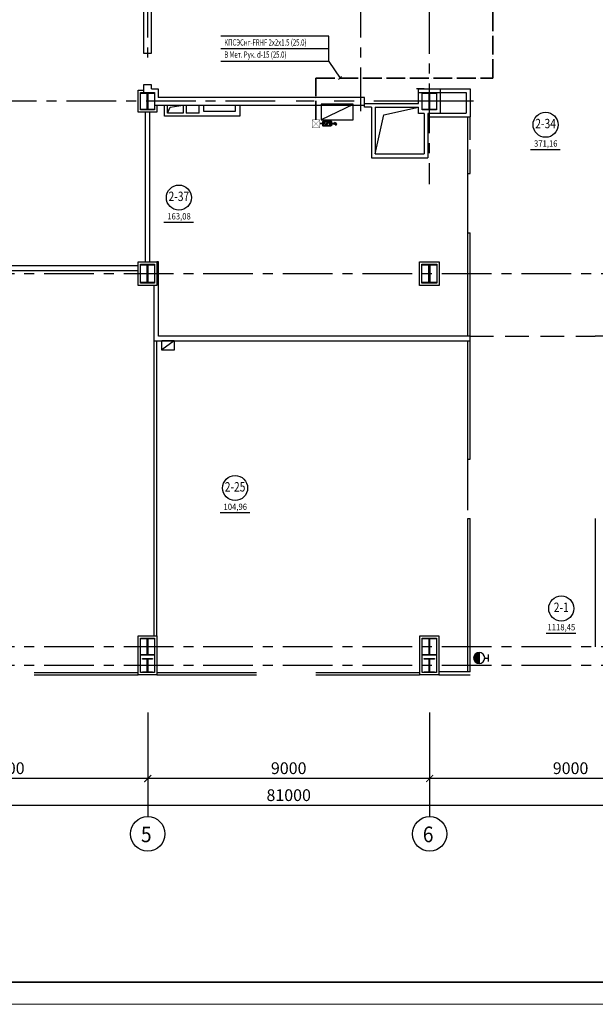
# Model space of a CAD drawing. Extents: x -5081207 to 6, y 0 to 6057473.
# Drawn here: x -2108328 to -2089948, y 2609060 to 2640473 of the extents above; entities that cross this region are included whole.
import ezdxf
from ezdxf.enums import TextEntityAlignment as Align

# ---------------------------------------------------------------- set-up
doc = ezdxf.new("R2010")
doc.units = 0
doc.header["$LTSCALE"] = 100
for name, pattern in [('ACAD_ISO04W100', [30, 24, -3, 0, -3]), ('CENTER', [50.8, 31.75, -6.35, 6.35, -6.35]), ('HIDDEN', [0.375, 0.25, -0.125])]:
    doc.linetypes.add(name, pattern=pattern)
for name, color, linetype in [('0expl', 7, 'Continuous'), ('A-Glaz', 150, 'Continuous'), ('A-Wall', 1, 'Continuous'), ('АДУ', 7, 'Continuous'), ('колонны', 7, 'Continuous'), ('осевые размеры', 5, 'Continuous'), ('отверствия', 140, 'Continuous')]:
    doc.layers.add(name, color=color, linetype=linetype)
doc.layers.add('ПТ', color=10, linetype='Continuous', lineweight=30)
doc.styles.add('CYRILLC', font='cyrillc', dxfattribs={"width": 0.7})
doc.styles.add('ISO', font='isocp.shx')
doc.styles.add('TXT0', font='txt', dxfattribs={"width": 0.8})
doc.styles.add('НАДПИСИ', font='romans.shx', dxfattribs={"width": 0.9, "height": 250})
doc.dimstyles.new('Aec_Arch_M', dxfattribs={"dimscale": 100, "dimtxt": 2.5, "dimasz": 1.5, "dimexe": 1.25, "dimexo": 0.625, "dimtad": 1, "dimdsep": 46, "dimtxsty": 'ISO', "dimblk": 'ARCHTICK', "dimcen": 2.5, "dimdle": 1, "dimadec": 0, "dimazin": 0, "dimtfac": 1, "dimtmove": 0, "dimatfit": 3, "dimldrblk": 'BOXFILLED', "dimfxl": 1, "dimarcsym": 0})

# ---------------------------------------------------------------- blocks, each defined once
blk = doc.blocks.new('be301')
at = {"color": 0, "linetype": 'ByBlock'}
blk.add_line((-4.79, -7.85), (4.67, -7.85), dxfattribs=at)
blk.add_circle((0, 0), 4, dxfattribs=at)
at = {"color": 0, "linetype": 'ByBlock', "style": 'TXT0', "width": 0.8}
blk.add_attdef('ENOM', text='', height=3, dxfattribs=at).set_placement((0, 0), align=Align.MIDDLE)
at = {"color": 0, "linetype": 'ByBlock', "style": 'TXT0', "width": 0.8, "flags": 1}
blk.add_attdef('ETYP', text='', height=3, dxfattribs=at).set_placement((0, 0), align=Align.MIDDLE)
at = {"color": 0, "linetype": 'ByBlock', "style": 'TXT0', "flags": 1}
for tag, p, width in [('ENAI', (8.16, -1), 0.9), ('EPER', (13.86, -4.21), 0.9), ('NOTD', (13.65, -6.77), 0.9), ('WTOP', (13.65, -10.11), 0.9), ('KTG', (-4.21, -12.12), 0.8), ('WBOT', (13.65, -13.44), 0.9), ('ATOP', (13.65, -16.77), 0.9), ('ABOT', (13.65, -20.11), 0.9)]:
    blk.add_attdef(tag, p, '', height=2, dxfattribs=dict(at, width=width))
at = {"color": 0, "linetype": 'ByBlock', "style": 'TXT0', "width": 0.9}
blk.add_attdef('EAREA', text='', height=2, dxfattribs=at).set_placement((0.05, -6.98), align=Align.CENTER)
blk = doc.blocks.new('A$C54EB6E53')
at = {"color": 3, "linetype": 'ByBlock', "const_width": 20}
for points in [[(10, 10), (510, 510)], [(510, 10), (10, 510)], [(10, 510), (510, 510), (510, 10), (10, 10), (10, 510), (10, 510)]]:
    blk.add_lwpolyline(points, dxfattribs=at)
blk = doc.blocks.new('_ArchTick')
at = {"color": 0, "linetype": 'ByBlock', "const_width": 0.15}
blk.add_lwpolyline([(-0.5, -0.5), (0.5, 0.5)], dxfattribs=at)
blk = doc.blocks.new('*D4122')
at = {"layer": 'DefPoints', "color": 0, "lineweight": -3, "ltscale": 2}
for p in [(-2140238, 2618468), (-2059238, 2618468), (-2140238, 2615403)]:
    blk.add_point(p, dxfattribs=at)
at = {"layer": 'осевые размеры', "color": 0, "lineweight": -2, "ltscale": 2}
for p, q in [((-2140238, 2618374), (-2140238, 2615216)), ((-2059238, 2618374), (-2059238, 2615216)), ((-2059088, 2615403), (-2140388, 2615403))]:
    blk.add_line(p, q, dxfattribs=at)
at = {"layer": 'осевые размеры', "color": 0, "lineweight": -2, "ltscale": 2, "xscale": 225, "yscale": 225, "zscale": 225, "rotation": 180}
blk.add_blockref('_ArchTick', (-2140238, 2615403), dxfattribs=at)
at = {"layer": 'осевые размеры', "color": 0, "lineweight": -2, "ltscale": 2, "xscale": 225, "yscale": 225, "zscale": 225}
blk.add_blockref('_ArchTick', (-2059238, 2615403), dxfattribs=at)
at = {"layer": 'осевые размеры', "color": 0, "ltscale": 2, "insert": (-2099738, 2615684), "char_height": 375, "attachment_point": 5, "style": 'ISO'}
blk.add_mtext('81000', dxfattribs=at)
blk = doc.blocks.new('_BoxFilled')
at = {"color": 0, "linetype": 'ByBlock', "lineweight": -2}
blk.add_line((-0.5, 0), (-1, 0), dxfattribs=at)
at = {"color": 0, "linetype": 'ByBlock'}
blk.add_solid([(-0.5, 0.5), (0.5, 0.5), (-0.5, -0.5), (0.5, -0.5)], dxfattribs=at)
blk = doc.blocks.new('*D4123')
at = {"layer": 'DefPoints', "color": 0, "lineweight": -3, "ltscale": 2}
for p in [(-2095238, 2618468), (-2086238, 2618468), (-2095238, 2616262)]:
    blk.add_point(p, dxfattribs=at)
at = {"layer": 'осевые размеры', "color": 0, "lineweight": -2, "ltscale": 2}
for p, q in [((-2095238, 2618374), (-2095238, 2616075)), ((-2086238, 2618374), (-2086238, 2616075)), ((-2086088, 2616262), (-2095388, 2616262))]:
    blk.add_line(p, q, dxfattribs=at)
at = {"layer": 'осевые размеры', "color": 0, "lineweight": -2, "ltscale": 2, "xscale": 225, "yscale": 225, "zscale": 225, "rotation": 180}
blk.add_blockref('_ArchTick', (-2095238, 2616262), dxfattribs=at)
at = {"layer": 'осевые размеры', "color": 0, "lineweight": -2, "ltscale": 2, "xscale": 225, "yscale": 225, "zscale": 225}
blk.add_blockref('_ArchTick', (-2086238, 2616262), dxfattribs=at)
at = {"layer": 'осевые размеры', "color": 0, "ltscale": 2, "insert": (-2090738, 2616544), "char_height": 375, "attachment_point": 5, "style": 'ISO'}
blk.add_mtext('9000', dxfattribs=at)
blk = doc.blocks.new('*D4126')
at = {"layer": 'DefPoints', "color": 0, "lineweight": -3, "ltscale": 2}
for p in [(-2113238, 2618249), (-2104238, 2618468), (-2113238, 2616262)]:
    blk.add_point(p, dxfattribs=at)
at = {"layer": 'осевые размеры', "color": 0, "lineweight": -2, "ltscale": 2}
for p, q in [((-2104238, 2618374), (-2104238, 2616075)), ((-2113238, 2618156), (-2113238, 2616075)), ((-2104088, 2616262), (-2113388, 2616262))]:
    blk.add_line(p, q, dxfattribs=at)
at = {"layer": 'осевые размеры', "color": 0, "lineweight": -2, "ltscale": 2, "xscale": 225, "yscale": 225, "zscale": 225, "rotation": 180}
blk.add_blockref('_ArchTick', (-2113238, 2616262), dxfattribs=at)
at = {"layer": 'осевые размеры', "color": 0, "lineweight": -2, "ltscale": 2, "xscale": 225, "yscale": 225, "zscale": 225}
blk.add_blockref('_ArchTick', (-2104238, 2616262), dxfattribs=at)
at = {"layer": 'осевые размеры', "color": 0, "ltscale": 2, "insert": (-2108738, 2616544), "char_height": 375, "attachment_point": 5, "style": 'ISO'}
blk.add_mtext('9000', dxfattribs=at)
blk = doc.blocks.new('*D4128')
at = {"layer": 'DefPoints', "color": 0, "lineweight": -3, "ltscale": 2}
for p in [(-2104238, 2618468), (-2095238, 2618468), (-2104238, 2616262)]:
    blk.add_point(p, dxfattribs=at)
at = {"layer": 'осевые размеры', "color": 0, "lineweight": -2, "ltscale": 2}
for p, q in [((-2104238, 2618374), (-2104238, 2616075)), ((-2095238, 2618374), (-2095238, 2616075)), ((-2095088, 2616262), (-2104388, 2616262))]:
    blk.add_line(p, q, dxfattribs=at)
at = {"layer": 'осевые размеры', "color": 0, "lineweight": -2, "ltscale": 2, "xscale": 225, "yscale": 225, "zscale": 225, "rotation": 180}
blk.add_blockref('_ArchTick', (-2104238, 2616262), dxfattribs=at)
at = {"layer": 'осевые размеры', "color": 0, "lineweight": -2, "ltscale": 2, "xscale": 225, "yscale": 225, "zscale": 225}
blk.add_blockref('_ArchTick', (-2095238, 2616262), dxfattribs=at)
at = {"layer": 'осевые размеры', "color": 0, "ltscale": 2, "insert": (-2099738, 2616544), "char_height": 375, "attachment_point": 5, "style": 'ISO'}
blk.add_mtext('9000', dxfattribs=at)

msp = doc.modelspace()

# ---------------------------------------------------------------- hatches: boundary and pattern name
at = {"layer": 'колонны', "ltscale": 2}
for points in [[(-2104472.865, 2638144.964), (-2104022.865, 2638144.964), (-2104022.865, 2638119.964), (-2104237.865, 2638119.964), (-2104237.865, 2637619.964), (-2104022.865, 2637619.964), (-2104022.865, 2637594.964), (-2104472.865, 2637594.964), (-2104472.865, 2637619.964), (-2104257.865, 2637619.964), (-2104257.865, 2638119.964), (-2104472.865, 2638119.964)], [(-2095472.865, 2638144.964), (-2095022.865, 2638144.964), (-2095022.865, 2638119.964), (-2095237.865, 2638119.964), (-2095237.865, 2637619.964), (-2095022.865, 2637619.964), (-2095022.865, 2637594.964), (-2095472.865, 2637594.964), (-2095472.865, 2637619.964), (-2095257.865, 2637619.964), (-2095257.865, 2638119.964), (-2095472.865, 2638119.964)], [(-2104472.865, 2632669.964), (-2104022.865, 2632669.964), (-2104022.865, 2632639.964), (-2104237.865, 2632639.964), (-2104237.865, 2632099.964), (-2104022.865, 2632099.964), (-2104022.865, 2632069.964), (-2104472.865, 2632069.964), (-2104472.865, 2632099.964), (-2104257.865, 2632099.964), (-2104257.865, 2632639.964), (-2104472.865, 2632639.964)], [(-2095487.865, 2632669.964), (-2095007.865, 2632669.964), (-2095007.865, 2632639.964), (-2095235.365, 2632639.964), (-2095235.365, 2632099.964), (-2095007.865, 2632099.964), (-2095007.865, 2632069.964), (-2095487.865, 2632069.964), (-2095487.865, 2632099.964), (-2095260.365, 2632099.964), (-2095260.365, 2632639.964), (-2095487.865, 2632639.964)], [(-2104472.865, 2620744.964), (-2104022.865, 2620744.964), (-2104022.865, 2620719.964), (-2104237.865, 2620719.964), (-2104237.865, 2620219.964), (-2104022.865, 2620219.964), (-2104022.865, 2620194.964), (-2104472.865, 2620194.964), (-2104472.865, 2620219.964), (-2104257.865, 2620219.964), (-2104257.865, 2620719.964), (-2104472.865, 2620719.964)], [(-2095472.865, 2620744.964), (-2095022.865, 2620744.964), (-2095022.865, 2620719.964), (-2095237.865, 2620719.964), (-2095237.865, 2620219.964), (-2095022.865, 2620219.964), (-2095022.865, 2620194.964), (-2095472.865, 2620194.964), (-2095472.865, 2620219.964), (-2095257.865, 2620219.964), (-2095257.865, 2620719.964), (-2095472.865, 2620719.964)], [(-2104407.865, 2620094.964), (-2104087.865, 2620094.964), (-2104087.865, 2620069.964), (-2104237.865, 2620069.964), (-2104237.865, 2619669.964), (-2104087.865, 2619669.964), (-2104087.865, 2619644.964), (-2104407.865, 2619644.964), (-2104407.865, 2619669.964), (-2104257.865, 2619669.964), (-2104257.865, 2620069.964), (-2104407.865, 2620069.964)], [(-2095407.865, 2620094.964), (-2095087.865, 2620094.964), (-2095087.865, 2620069.964), (-2095237.865, 2620069.964), (-2095237.865, 2619669.964), (-2095087.865, 2619669.964), (-2095087.865, 2619644.964), (-2095407.865, 2619644.964), (-2095407.865, 2619669.964), (-2095257.865, 2619669.964), (-2095257.865, 2620069.964), (-2095407.865, 2620069.964)]]:
    msp.add_hatch(color=7, dxfattribs=at).paths.add_polyline_path(points)
at = {"layer": 'ПТ', "lineweight": 30}
h = msp.add_hatch(color=1, dxfattribs=at)
edge = h.paths.add_edge_path()
edge.add_ellipse((-2093657.185, 2620108.063), major_axis=(67.502, 164.234), ratio=1, start_angle=22.4341716, end_angle=202.4341716)
edge.add_line((-2093656.904, 2619930.498), (-2093657.467, 2620285.628))

# ---------------------------------------------------------------- linework, layer by layer
at = {"color": 1, "linetype": 'CENTER', "ltscale": 0.5}
for p, q in [((-2095247.865, 2663836.122), (-2095247.865, 2635230.495)), ((-2100166.686, 2637869.964), (-2124746.32, 2637869.964)), ((-2057697.865, 2632369.964), (-2133409.95, 2632369.964)), ((-2057697.865, 2620469.964), (-2143085.548, 2620469.964)), ((-2057697.865, 2619869.964), (-2143085.548, 2619869.964))]:
    msp.add_line(p, q, dxfattribs=at)
at = {"color": 7, "linetype": 'CENTER', "ltscale": 0.5}
for p, q in [((-2104247.865, 2651648.543), (-2104247.865, 2639062.004)), ((-2097447.865, 2651648.543), (-2097447.865, 2637557.685))]:
    msp.add_line(p, q, dxfattribs=at)
at = {"color": 7, "linetype": 'CENTER'}
msp.add_line((-2093840.63, 2637869.964), (-2099498.045, 2637869.964), dxfattribs=at)
at = {"color": 7, "linetype": 'HIDDEN', "ltscale": 30}
msp.add_line((-2093947.865, 2630374.964), (-2089947.865, 2630374.964), dxfattribs=at)
at = {"color": 7, "lineweight": 35}
msp.add_line((-2147418.276, 2609768.248), (-2029446.38, 2609768.249), dxfattribs=at)
at = {"color": 7, "lineweight": 15, "ltscale": 1000}
msp.add_line((-2028738.467, 2609060.336), (-2148578.028, 2609060.336), dxfattribs=at)
at = {"layer": 'A-Glaz', "color": 7, "linetype": 'Continuous', "lineweight": -3}
for p, q in [((-2094017.865, 2630374.964), (-2094017.865, 2637369.964)), ((-2093947.865, 2636640.898), (-2093947.865, 2637369.964)), ((-2093947.865, 2635569.961), (-2093947.865, 2636328.398)), ((-2094017.865, 2635569.961), (-2093947.865, 2635569.961)), ((-2094017.865, 2633669.961), (-2093947.865, 2633669.961)), ((-2093947.865, 2626457.016), (-2093947.865, 2633669.961)), ((-2094997.865, 2632744.964), (-2094947.865, 2632744.964)), ((-2094947.865, 2631994.964), (-2094997.865, 2631994.964)), ((-2094017.865, 2624829.964), (-2094017.865, 2630224.964)), ((-2094017.865, 2626457.016), (-2093947.865, 2626457.016)), ((-2094017.865, 2619669.964), (-2094017.865, 2624557.016)), ((-2094017.865, 2624557.016), (-2093947.865, 2624557.016)), ((-2093947.865, 2619669.964), (-2093947.865, 2624557.016)), ((-2089947.865, 2624557.016), (-2089947.865, 2620469.964)), ((-2094017.865, 2619669.964), (-2094017.865, 2621505.214)), ((-2093947.865, 2619669.964), (-2093947.865, 2621505.214)), ((-2104547.865, 2619639.964), (-2107867.865, 2619639.964)), ((-2107867.865, 2619569.964), (-2104547.865, 2619569.964)), ((-2100767.865, 2619639.964), (-2103947.865, 2619639.964)), ((-2103947.865, 2619569.964), (-2100767.865, 2619569.964)), ((-2095562.865, 2619639.964), (-2098867.865, 2619639.964)), ((-2098867.865, 2619569.964), (-2095562.865, 2619569.964))]:
    msp.add_line(p, q, dxfattribs=at)
at = {"layer": 'A-Wall', "color": 7, "linetype": 'Continuous', "lineweight": -3}
for p, q in [((-2104372.865, 2643069.964), (-2104372.865, 2639404.964)), ((-2104122.865, 2639404.964), (-2104122.865, 2643069.964)), ((-2104372.865, 2639404.964), (-2104122.865, 2639404.964)), ((-2104372.865, 2638394.964), (-2104372.865, 2638144.964)), ((-2104122.865, 2638394.964), (-2104372.865, 2638394.964)), ((-2104122.865, 2638264.964), (-2104122.865, 2638394.964)), ((-2104372.865, 2638144.964), (-2104122.865, 2638144.964)), ((-2104122.865, 2638264.964), (-2103902.865, 2638264.964)), ((-2103902.865, 2638264.964), (-2103902.865, 2637994.964)), ((-2095407.865, 2638264.964), (-2095657.865, 2638264.964)), ((-2095592.865, 2638264.964), (-2093947.865, 2638264.964)), ((-2095592.865, 2638144.964), (-2094067.865, 2638144.964)), ((-2094067.865, 2638144.964), (-2094067.865, 2637489.964)), ((-2093947.865, 2638264.964), (-2093947.865, 2637369.964)), ((-2104547.865, 2637809.964), (-2104547.865, 2637929.964)), ((-2104022.865, 2637994.964), (-2104022.865, 2637744.964)), ((-2104022.865, 2637744.964), (-2097322.865, 2637744.964)), ((-2097322.865, 2637994.964), (-2103902.865, 2637994.964)), ((-2097322.865, 2637744.964), (-2097322.865, 2637994.964)), ((-2097322.865, 2637799.964), (-2095592.865, 2637799.964)), ((-2097322.865, 2637679.964), (-2097322.865, 2637744.964)), ((-2104320.842, 2637519.964), (-2104320.842, 2632744.964)), ((-2104170.842, 2632744.964), (-2104170.842, 2637519.964)), ((-2102598.078, 2637494.868), (-2103007.865, 2637494.868)), ((-2097097.865, 2637679.964), (-2097322.865, 2637679.964)), ((-2097097.865, 2637679.964), (-2097097.865, 2636069.964)), ((-2096977.865, 2637679.964), (-2096977.865, 2636189.964)), ((-2096977.865, 2637679.964), (-2095592.865, 2637679.964)), ((-2095417.865, 2637474.964), (-2095417.865, 2636189.964)), ((-2095297.865, 2637474.964), (-2095297.865, 2636069.964)), ((-2094902.865, 2637489.964), (-2094067.865, 2637489.964)), ((-2102598.078, 2637394.964), (-2103007.865, 2637394.964)), ((-2095297.865, 2637369.964), (-2093947.865, 2637369.964)), ((-2096977.865, 2636189.964), (-2095417.865, 2636189.964)), ((-2097097.865, 2636069.964), (-2095297.865, 2636069.964)), ((-2103897.865, 2632744.964), (-2103947.865, 2632744.964)), ((-2103897.865, 2630374.964), (-2103897.865, 2632744.964)), ((-2112947.865, 2632469.964), (-2104547.865, 2632469.964)), ((-2104547.865, 2632619.964), (-2112907.865, 2632619.964)), ((-2104547.865, 2632269.964), (-2104547.865, 2632469.964)), ((-2104172.865, 2631994.964), (-2104322.865, 2631994.964)), ((-2104047.865, 2631994.964), (-2104047.865, 2630224.964)), ((-2104047.865, 2631994.964), (-2104047.865, 2620819.964)), ((-2104047.865, 2630224.964), (-2093947.865, 2630224.964)), ((-2103947.865, 2620819.964), (-2103947.865, 2630224.964)), ((-2093947.865, 2630374.964), (-2103897.865, 2630374.964)), ((-2093947.865, 2630224.964), (-2093947.865, 2630374.964)), ((-2073547.865, 2630374.964), (-2089947.865, 2630374.964)), ((-2093947.865, 2619669.964), (-2094947.865, 2619669.964)), ((-2094947.865, 2619569.964), (-2093947.865, 2619569.964))]:
    msp.add_line(p, q, dxfattribs=at)
for points in [[(-2095592.865, 2637799.964), (-2095592.865, 2638264.964), (-2094902.865, 2638264.964), (-2094902.865, 2637474.964), (-2095297.865, 2637474.964)], [(-2103007.865, 2637394.964), (-2103007.865, 2637394.964), (-2103707.865, 2637394.964), (-2103707.865, 2637744.964)], [(-2103107.865, 2637744.964), (-2103107.865, 2637494.964), (-2103607.865, 2637494.964), (-2103607.865, 2637744.964)], [(-2103007.865, 2637744.964), (-2103007.865, 2637494.868)], [(-2102598.078, 2637494.868), (-2102598.078, 2637744.964), (-2101298.078, 2637744.964), (-2101298.078, 2637394.964), (-2102598.078, 2637394.964)], [(-2102448.078, 2637744.964), (-2101447.709, 2637744.964), (-2101447.709, 2637544.868), (-2102448.078, 2637544.868), (-2102448.078, 2637744.964)], [(-2095417.865, 2637474.964), (-2095592.865, 2637474.964), (-2095592.865, 2637679.964)]]:
    msp.add_lwpolyline(points, dxfattribs=at)
msp.add_lwpolyline([(-2095472.865, 2638144.964), (-2095022.865, 2638144.964), (-2095022.865, 2637594.964), (-2095472.865, 2637594.964)], close=True, dxfattribs=at)
at = {"layer": 'АДУ', "color": 6, "linetype": 'ACAD_ISO04W100', "lineweight": 35, "ltscale": 0.25}
for p, q in [((-2093221.173, 2638610.086), (-2093221.173, 2642311.802)), ((-2098868.34, 2637281.221), (-2098868.34, 2638610.086)), ((-2098868.34, 2638610.086), (-2093221.173, 2638610.086))]:
    msp.add_line(p, q, dxfattribs=at)
at = {"layer": 'АДУ', "color": 4, "linetype": 'ByBlock', "lineweight": -3, "ltscale": 100}
for p, q in [((-2098459.961, 2639942.997), (-2101900.908, 2639942.997)), ((-2098459.961, 2639542.997), (-2101900.908, 2639542.997)), ((-2098459.961, 2639142.997), (-2101900.908, 2639142.997))]:
    msp.add_line(p, q, dxfattribs=at)
at = {"layer": 'АДУ', "color": 4, "lineweight": -3, "ltscale": 100}
for p, q in [((-2098459.961, 2639542.997), (-2098459.961, 2639942.997)), ((-2098459.961, 2639142.997), (-2098459.961, 2639542.997)), ((-2098048.724, 2638657.226, -0.8), (-2098143.004, 2638562.945, -0.8))]:
    msp.add_line(p, q, dxfattribs=at)
at = {"layer": 'АДУ', "color": 4, "lineweight": -3, "ltscale": 5}
msp.add_line((-2098459.961, 2639142.997), (-2098095.864, 2638610.086), dxfattribs=at)
at = {"layer": 'АДУ', "color": 6, "linetype": 'ACAD_ISO04W100', "lineweight": 35, "ltscale": 5}
msp.add_line((-2098641.059, 2637156.221), (-2098743.34, 2637156.221), dxfattribs=at)
at = {"layer": 'АДУ', "color": 5, "lineweight": 40}
for p, q in [((-2098575.059, 2637156.22), (-2098641.059, 2637156.22)), ((-2098575.059, 2637156.22), (-2098542.059, 2637090.22)), ((-2098542.059, 2637090.22), (-2098476.059, 2637222.22)), ((-2098476.059, 2637222.22), (-2098443.059, 2637156.22)), ((-2098443.059, 2637156.22), (-2098271.559, 2637156.22)), ((-2098286.157, 2637207.511), (-2098207.461, 2637104.929))]:
    msp.add_line(p, q, dxfattribs=at)
msp.add_lwpolyline([(-2098377.059, 2637090.22), (-2098641.059, 2637090.22), (-2098641.059, 2637222.22), (-2098377.059, 2637222.22)], close=True, dxfattribs=at)
msp.add_circle((-2098246.809, 2637156.22), 24.75, dxfattribs=at)
at = {"layer": 'колонны', "ltscale": 2}
for p, q in [((-2098701.135, 2637773.44), (-2098701.135, 2637273.44)), ((-2097681.135, 2637773.44), (-2098701.135, 2637773.44)), ((-2097681.135, 2637763.44), (-2098701.135, 2637273.44)), ((-2097681.135, 2637273.44), (-2097681.135, 2637773.44)), ((-2098701.135, 2637273.44), (-2097681.135, 2637273.44)), ((-2103791.135, 2630233.44), (-2103391.135, 2630233.44)), ((-2103791.135, 2629933.44), (-2103791.135, 2630233.44)), ((-2103391.135, 2630223.44), (-2103791.135, 2629940.514)), ((-2103391.135, 2630233.44), (-2103391.135, 2629933.44)), ((-2103391.135, 2629933.44), (-2103791.135, 2629933.44))]:
    msp.add_line(p, q, dxfattribs=at)
at = {"layer": 'колонны', "color": 7, "ltscale": 2}
msp.add_lwpolyline([(-2103947.865, 2637744.964), (-2103947.865, 2637519.964), (-2104547.865, 2637519.964), (-2104547.865, 2638219.964), (-2104372.865, 2638219.964)], dxfattribs=at)
for points in [[(-2104472.865, 2638144.964), (-2104022.865, 2638144.964), (-2104022.865, 2637594.964), (-2104472.865, 2637594.964)], [(-2104472.865, 2638144.964), (-2104022.865, 2638144.964), (-2104022.865, 2638119.964), (-2104237.865, 2638119.964), (-2104237.865, 2637619.964), (-2104022.865, 2637619.964), (-2104022.865, 2637594.964), (-2104472.865, 2637594.964), (-2104472.865, 2637619.964), (-2104257.865, 2637619.964), (-2104257.865, 2638119.964), (-2104472.865, 2638119.964)], [(-2095472.865, 2638144.964), (-2095022.865, 2638144.964), (-2095022.865, 2638119.964), (-2095237.865, 2638119.964), (-2095237.865, 2637619.964), (-2095022.865, 2637619.964), (-2095022.865, 2637594.964), (-2095472.865, 2637594.964), (-2095472.865, 2637619.964), (-2095257.865, 2637619.964), (-2095257.865, 2638119.964), (-2095472.865, 2638119.964)], [(-2104547.865, 2632744.964), (-2103947.865, 2632744.964), (-2103947.865, 2631994.964), (-2104547.865, 2631994.964)], [(-2095562.865, 2632744.964), (-2094932.865, 2632744.964), (-2094932.865, 2631994.964), (-2095562.865, 2631994.964)], [(-2104472.865, 2632669.964), (-2104022.865, 2632669.964), (-2104022.865, 2632069.964), (-2104472.865, 2632069.964)], [(-2104472.865, 2632669.964), (-2104022.865, 2632669.964), (-2104022.865, 2632639.964), (-2104237.865, 2632639.964), (-2104237.865, 2632099.964), (-2104022.865, 2632099.964), (-2104022.865, 2632069.964), (-2104472.865, 2632069.964), (-2104472.865, 2632099.964), (-2104257.865, 2632099.964), (-2104257.865, 2632639.964), (-2104472.865, 2632639.964)], [(-2095487.865, 2632669.964), (-2095007.865, 2632669.964), (-2095007.865, 2632069.964), (-2095487.865, 2632069.964)], [(-2095487.865, 2632669.964), (-2095007.865, 2632669.964), (-2095007.865, 2632639.964), (-2095235.365, 2632639.964), (-2095235.365, 2632099.964), (-2095007.865, 2632099.964), (-2095007.865, 2632069.964), (-2095487.865, 2632069.964), (-2095487.865, 2632099.964), (-2095260.365, 2632099.964), (-2095260.365, 2632639.964), (-2095487.865, 2632639.964)], [(-2104547.865, 2620819.964), (-2103947.865, 2620819.964), (-2103947.865, 2619569.964), (-2104547.865, 2619569.964)], [(-2095547.865, 2620819.964), (-2094947.865, 2620819.964), (-2094947.865, 2619569.964), (-2095547.865, 2619569.964)], [(-2104472.865, 2620744.964), (-2104022.865, 2620744.964), (-2104022.865, 2620719.964), (-2104237.865, 2620719.964), (-2104237.865, 2620219.964), (-2104022.865, 2620219.964), (-2104022.865, 2620194.964), (-2104472.865, 2620194.964), (-2104472.865, 2620219.964), (-2104257.865, 2620219.964), (-2104257.865, 2620719.964), (-2104472.865, 2620719.964)], [(-2104472.865, 2620744.964), (-2104022.865, 2620744.964), (-2104022.865, 2619644.964), (-2104472.865, 2619644.964)], [(-2095472.865, 2620744.964), (-2095022.865, 2620744.964), (-2095022.865, 2620719.964), (-2095237.865, 2620719.964), (-2095237.865, 2620219.964), (-2095022.865, 2620219.964), (-2095022.865, 2620194.964), (-2095472.865, 2620194.964), (-2095472.865, 2620219.964), (-2095257.865, 2620219.964), (-2095257.865, 2620719.964), (-2095472.865, 2620719.964)], [(-2095472.865, 2620744.964), (-2095022.865, 2620744.964), (-2095022.865, 2619644.964), (-2095472.865, 2619644.964)], [(-2104407.865, 2620094.964), (-2104087.865, 2620094.964), (-2104087.865, 2620069.964), (-2104237.865, 2620069.964), (-2104237.865, 2619669.964), (-2104087.865, 2619669.964), (-2104087.865, 2619644.964), (-2104407.865, 2619644.964), (-2104407.865, 2619669.964), (-2104257.865, 2619669.964), (-2104257.865, 2620069.964), (-2104407.865, 2620069.964)], [(-2095407.865, 2620094.964), (-2095087.865, 2620094.964), (-2095087.865, 2620069.964), (-2095237.865, 2620069.964), (-2095237.865, 2619669.964), (-2095087.865, 2619669.964), (-2095087.865, 2619644.964), (-2095407.865, 2619644.964), (-2095407.865, 2619669.964), (-2095257.865, 2619669.964), (-2095257.865, 2620069.964), (-2095407.865, 2620069.964)]]:
    msp.add_lwpolyline(points, close=True, dxfattribs=at)
at = {"layer": 'осевые размеры', "color": 1, "ltscale": 2}
for p, q in [((-2104237.865, 2616262.483), (-2104237.865, 2615047.82)), ((-2095237.865, 2616262.483), (-2095237.865, 2615047.82))]:
    msp.add_line(p, q, dxfattribs=at)
for centre in [(-2104237.865, 2614497.82), (-2095237.865, 2614497.82)]:
    msp.add_circle(centre, 550, dxfattribs=at)
at = {"layer": 'отверствия', "color": 7, "ltscale": 2}
for points in [[(-2103607.865, 2637494.964), (-2103527.352, 2637679.37), (-2103107.865, 2637744.964)], [(-2096977.865, 2636189.964), (-2096695.558, 2637438.621), (-2095592.865, 2637679.964)]]:
    msp.add_lwpolyline(points, dxfattribs=at)
at = {"layer": 'ПТ', "color": 1, "lineweight": 30}
for p, q in [((-2093657.467, 2620285.628), (-2093656.904, 2619930.498)), ((-2093361.976, 2619997.068), (-2093362.329, 2620219.993)), ((-2093479.621, 2620108.344), (-2093362.152, 2620108.531))]:
    msp.add_line(p, q, dxfattribs=at)
at = {"layer": 'ПТ', "color": 1, "lineweight": 30, "extrusion": (0, 0, -1)}
msp.add_ellipse((-2093657.185, 2620108.063), major_axis=(67.643, 164.176), ratio=1, start_param=4.711887661, end_param=10.995072968, dxfattribs=at)

# ---------------------------------------------------------------- block references
at = {"layer": '0expl', "color": 7, "ltscale": 2, "xscale": 100, "yscale": 100, "zscale": 100}
for p, values in [((-2091535.345, 2637120.018), {'ENOM': '2-34', 'EAREA': '371,16'}), ((-2103244.779, 2634797.647), {'ENOM': '2-37', 'EAREA': '163,08'}), ((-2101449.479, 2625531.069), {'ENOM': '2-25', 'EAREA': '104,96'}), ((-2091036.043, 2621687.147), {'ENOM': '2-1', 'EAREA': '1118,45'})]:
    msp.add_blockref('be301', p, dxfattribs=at).add_auto_attribs(values)
at = {"layer": 'АДУ', "color": 3, "lineweight": 35, "ltscale": 25, "xscale": 0.5, "yscale": 0.5, "zscale": 0.5}
msp.add_blockref('A$C54EB6E53', (-2098998.34, 2637026.221), dxfattribs=at)

# ---------------------------------------------------------------- texts
at = {"layer": 'АДУ', "color": 7, "linetype": 'ByBlock', "lineweight": -3, "style": 'CYRILLC', "oblique": 15, "width": 0.7}
for s, p in [('КПСЭСнг-FRHF 2х2х1.5 (25.0)  ', (-2101795.124, 2639648.004)), ('В Мет. Рук. d-15 (25.0)', (-2101794.243, 2639258.183))]:
    msp.add_text(s, height=200, dxfattribs=at).set_placement(p)
at = {"layer": 'осевые размеры', "color": 1, "style": 'НАДПИСИ', "width": 0.9}
for s, p in [('5', (-2104456.259, 2614232.036)), ('6', (-2095456.259, 2614232.036))]:
    msp.add_text(s, height=500, dxfattribs=at).set_placement(p)

# ---------------------------------------------------------------- dimensions: what is measured, and where the dimension line sits
at = {"layer": 'осевые размеры', "color": 1, "ltscale": 2}
for base, p1, p2, picture, middle in [((-2140237.865, 2615403.039), (-2059237.865, 2618468.213), (-2140237.865, 2618468.213), '*D4122', (-2099737.865, 2615684.289)), ((-2113237.865, 2616262.483), (-2104237.865, 2618468.213), (-2113237.865, 2618249.463), '*D4126', (-2108737.865, 2616543.733)), ((-2104237.865, 2616262.483), (-2095237.865, 2618468.213), (-2104237.865, 2618468.213), '*D4128', (-2099737.865, 2616543.733)), ((-2095237.865, 2616262.483), (-2086237.865, 2618468.213), (-2095237.865, 2618468.213), '*D4123', (-2090737.865, 2616543.733))]:
    dim = msp.add_linear_dim(base=base, p1=p1, p2=p2, dimstyle='Aec_Arch_M', override={"dimscale": 150, "dimtmove": 1}, dxfattribs=at)
    dim.commit()
    dim.dimension.update_dxf_attribs({"geometry": picture, "text_midpoint": middle})

doc.saveas('drawing.dxf')
